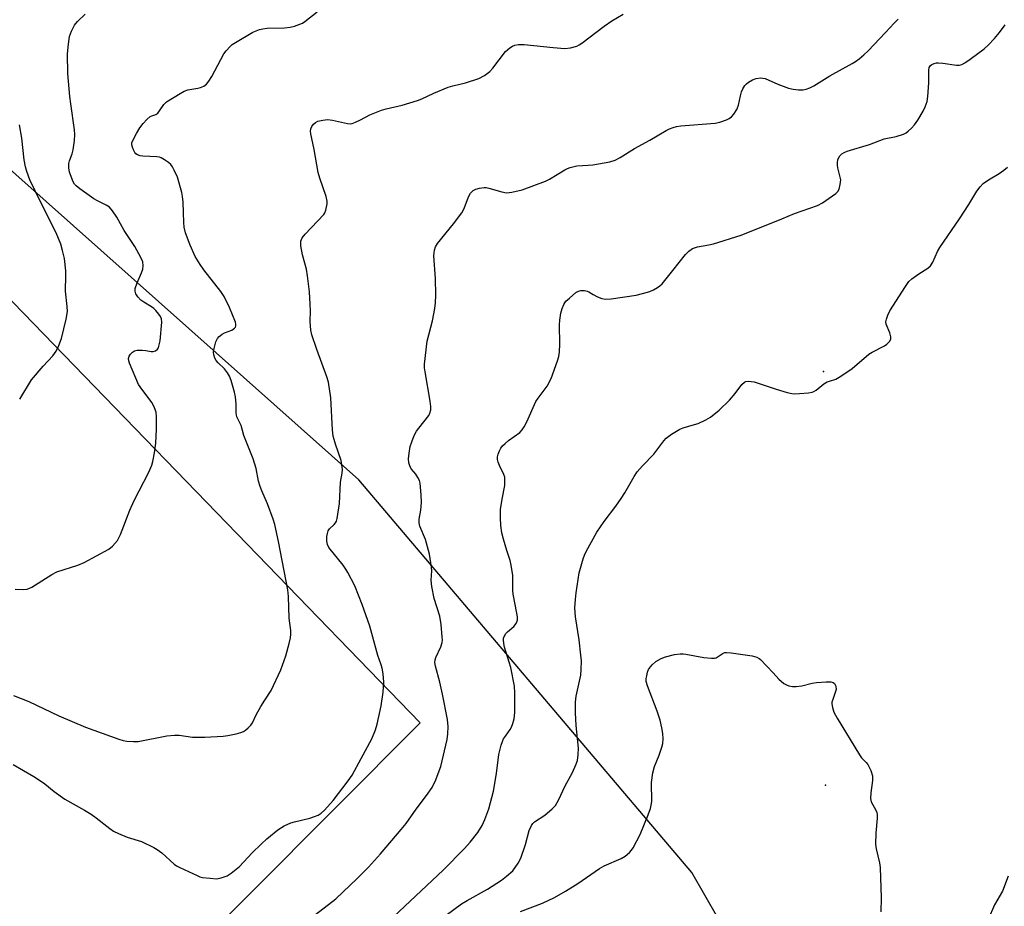
# Model space of a CAD drawing. Units: inches. Extents: x 1303763 to 1309763, y 529448 to 533449.
# Drawn here: x 1305443 to 1305744, y 532820 to 533091 of the extents above; entities that cross this region are included whole.
import ezdxf

# ---------------------------------------------------------------- set-up
doc = ezdxf.new("R2010")
doc.units = ezdxf.units.IN
doc.header["$MEASUREMENT"] = 0
for name, color, linetype in [('ELEV-Spot Elevation', 7, 'Continuous'), ('NTRL-Open Land', 7, 'Continuous'), ('NTRL-Trees', 3, 'Continuous'), ('Undefined', 1, 'Continuous')]:
    doc.layers.add(name, color=color, linetype=linetype)

msp = doc.modelspace()

# ---------------------------------------------------------------- linework, layer by layer
at = {"layer": 'ELEV-Spot Elevation'}
for p in [(1305688.56, 532983.48, 427.95), (1305689.17, 532857.11, 430.52)]:
    msp.add_point(p, dxfattribs=at)
at = {"layer": 'NTRL-Open Land'}
msp.add_polyline3d([(1305115.93, 532789.63, 0), (1305211.78, 532836.59, 0), (1305103.98, 533195.2, 0), (1305213.52, 533199.1, 0), (1305230.37, 533197.3, 0), (1305246.98, 533193.93, 0), (1305263.21, 533189.04, 0), (1305278.91, 533182.66, 0), (1305293.95, 533174.84, 0), (1305308.19, 533165.66, 0), (1305321.53, 533155.2, 0), (1305333.83, 533143.54, 0), (1305344.99, 533130.79, 0), (1305354.92, 533117.05, 0), (1305363.53, 533102.45, 0), (1305366.48, 533096.6, 0), (1305406.37, 533039.88, 0), (1305565.19, 532876.09, 0), (1305461.14, 532771.72, 0)], dxfattribs=at)
at = {"layer": 'NTRL-Trees'}
msp.add_polyline3d([(1305727.79, 532691.84, 0), (1305648.26, 532830.36, 0), (1305546.43, 532950.39, 0), (1305415.49, 533066.77, 0), (1305375, 533133.46, 0), (1305364.89, 533216.23, 0), (1305338.22, 533237.38, 0), (1305246.73, 533236.8, 0), (1305204.38, 533248.75, 0), (1305163.76, 533245.54, 0), (1305095.58, 533227.5, 0), (1305066.92, 533219.91, 0), (1305015.42, 533220.83, 0)], dxfattribs=at)
at = {"layer": 'Undefined'}
for points, elevation in [([(1305440.74, 532863.37), (1305447.11, 532859.72), (1305448.81, 532858.66), (1305450.41, 532857.51), (1305453.27, 532855.18), (1305456.58, 532852.85), (1305462.59, 532849.47), (1305464.61, 532848.26), (1305466.17, 532847.12), (1305470.28, 532843.88), (1305471.47, 532843.05), (1305472.99, 532842.28), (1305475.62, 532841.16), (1305479.94, 532839.83), (1305483.73, 532838.07), (1305484.74, 532837.44), (1305486.18, 532836.38), (1305489.97, 532832.94), (1305490.67, 532832.45), (1305491.7, 532831.91), (1305497.01, 532829.44), (1305497.83, 532829.12), (1305498.66, 532828.91), (1305500.95, 532828.62), (1305502.95, 532828.51), (1305504.34, 532828.76), (1305506.2, 532829.42), (1305507.44, 532830.2), (1305509.98, 532832.28), (1305513.85, 532836.43), (1305516.53, 532839.09), (1305518.28, 532840.65), (1305521.7, 532843.44), (1305523.63, 532844.61), (1305525.63, 532845.6), (1305526.72, 532845.93), (1305531.45, 532847.03), (1305532.88, 532847.47), (1305533.97, 532847.92), (1305534.9, 532848.51), (1305535.95, 532849.42), (1305538.62, 532852.35), (1305543.23, 532858.42), (1305544.4, 532860.1), (1305547.2, 532865.21), (1305550.38, 532871.26), (1305551.51, 532874.03), (1305552.03, 532875.74), (1305553.23, 532881.3), (1305553.91, 532885.53), (1305554.04, 532888.59), (1305553.84, 532891.15), (1305553.59, 532892.81), (1305553.29, 532893.84), (1305552.22, 532896.75), (1305549.78, 532905.67), (1305547.47, 532912.31), (1305545.22, 532918.01), (1305543.11, 532922.11), (1305542.5, 532923.1), (1305541.64, 532924.29), (1305537.31, 532929.73), (1305536.87, 532930.66), (1305536.64, 532931.65), (1305536.69, 532933.09), (1305536.83, 532933.94), (1305537.07, 532934.75), (1305537.49, 532935.45), (1305538.85, 532936.71), (1305539.35, 532937.29), (1305539.58, 532937.78), (1305539.81, 532938.59), (1305540.56, 532943.17), (1305540.83, 532949.65), (1305541.34, 532952.43), (1305541.42, 532953.52), (1305541.29, 532954.92), (1305541.01, 532956.3), (1305539.26, 532961.31), (1305538.85, 532962.68), (1305538.62, 532963.76), (1305538.43, 532965.61), (1305537.85, 532975.41), (1305537.17, 532980.22), (1305536.66, 532981.9), (1305533.61, 532990.21), (1305532.1, 532994.71), (1305531.72, 532996.13), (1305531.53, 532998.75), (1305531.65, 533001.98), (1305531.59, 533004.02), (1305531.33, 533007.81), (1305530.79, 533012.76), (1305530.47, 533014.79), (1305529.25, 533019.12), (1305528.68, 533021.89), (1305528.73, 533023.29), (1305528.88, 533023.82), (1305529.15, 533024.31), (1305530.07, 533025.43), (1305535.71, 533031.47), (1305536.03, 533031.95), (1305536.35, 533032.74), (1305536.77, 533034.73), (1305536.77, 533035.58), (1305536.48, 533036.92), (1305534.48, 533042.57), (1305533.96, 533044.28), (1305532.79, 533051.27), (1305531.77, 533056.07), (1305531.68, 533056.92), (1305531.76, 533057.68), (1305532.03, 533058.36), (1305532.55, 533059.03), (1305533.2, 533059.6), (1305533.95, 533060.01), (1305535.39, 533060.32), (1305536.88, 533060.45), (1305538.35, 533060.28), (1305542.98, 533059.23), (1305543.83, 533059.2), (1305544.36, 533059.29), (1305545.41, 533059.66), (1305546.94, 533060.35), (1305549.83, 533061.95), (1305553.42, 533063.36), (1305554.82, 533063.77), (1305559.66, 533064.91), (1305564.36, 533066.34), (1305565.71, 533066.85), (1305569.37, 533068.58), (1305573.75, 533070.35), (1305575.14, 533070.77), (1305579.07, 533071.7), (1305583.11, 533073.04), (1305584.88, 533073.96), (1305586.49, 533075.12), (1305587.43, 533076.17), (1305591.31, 533081.28), (1305592.66, 533082.41), (1305593.4, 533082.87), (1305594.18, 533083.21), (1305595.28, 533083.41), (1305596.97, 533083.37), (1305605.86, 533082.47), (1305609.42, 533082.21), (1305611.15, 533082.38), (1305613.09, 533082.89), (1305613.86, 533083.29), (1305614.59, 533083.79), (1305621.47, 533089), (1305623.85, 533090.6), (1305627.31, 533092.7)], 422), ([(1305440.86, 532884.53), (1305445.51, 532882.64), (1305454.72, 532878.22), (1305462.83, 532874.84), (1305473.03, 532871.14), (1305474.38, 532870.73), (1305475.52, 532870.54), (1305477.55, 532870.4), (1305479, 532870.47), (1305487.72, 532872.13), (1305490.05, 532872.4), (1305491.47, 532872.39), (1305495.56, 532871.8), (1305496.99, 532871.71), (1305499.33, 532871.74), (1305504.92, 532872.07), (1305506.38, 532872.25), (1305508.95, 532872.78), (1305510.35, 532873.13), (1305511.14, 532873.44), (1305511.81, 532873.9), (1305512.63, 532874.65), (1305513.39, 532875.45), (1305513.89, 532876.11), (1305515.06, 532878.54), (1305516.49, 532881.07), (1305517.69, 532883.05), (1305519.67, 532885.99), (1305522.64, 532892.29), (1305524.07, 532896.59), (1305525.19, 532900.38), (1305525.53, 532902.11), (1305525.65, 532903.26), (1305525.6, 532904.39), (1305525.11, 532908.14), (1305524.89, 532914.73), (1305524.7, 532916.73), (1305521.9, 532931.58), (1305520.76, 532936.7), (1305520.22, 532938.37), (1305518.48, 532943.02), (1305516.76, 532947), (1305516.27, 532948.33), (1305515.81, 532949.96), (1305515.07, 532953.81), (1305514.11, 532956.78), (1305511.3, 532963.92), (1305510.48, 532966.95), (1305509.16, 532969.61), (1305508.93, 532970.85), (1305508.95, 532973.49), (1305508.74, 532975.71), (1305508.42, 532977.12), (1305507.37, 532980.74), (1305506.87, 532982.09), (1305506.27, 532983.1), (1305505.35, 532984.25), (1305503.42, 532986.13), (1305502.84, 532986.8), (1305502.44, 532987.52), (1305502.11, 532988.56), (1305502.02, 532989.36), (1305502.18, 532990.52), (1305502.76, 532992.53), (1305503.25, 532993.58), (1305503.77, 532994.2), (1305504.63, 532994.88), (1305505.4, 532995.27), (1305507.57, 532996.14), (1305508.47, 532996.71), (1305508.71, 532997.06), (1305508.83, 532997.45), (1305508.81, 532997.97), (1305508.68, 532998.51), (1305506.89, 533003.03), (1305505.26, 533006.35), (1305504.21, 533007.88), (1305499.08, 533014.51), (1305497.89, 533016.17), (1305496.43, 533018.61), (1305494.84, 533022.09), (1305493.42, 533025.88), (1305493.04, 533027.56), (1305492.89, 533029), (1305492.86, 533032.06), (1305492.68, 533035.25), (1305492.54, 533036.99), (1305492.34, 533038.13), (1305490.98, 533042.82), (1305490.01, 533045.01), (1305489.45, 533046.06), (1305488.92, 533046.75), (1305488.26, 533047.32), (1305487.06, 533048.18), (1305486.04, 533048.75), (1305485.51, 533048.93), (1305484.7, 533049.07), (1305480.4, 533049.27), (1305479.54, 533049.43), (1305478.73, 533049.73), (1305478.28, 533050.04), (1305477.93, 533050.45), (1305477.53, 533051.19), (1305477.22, 533051.98), (1305477.04, 533052.78), (1305477.08, 533053.32), (1305477.35, 533054.11), (1305478.44, 533056.18), (1305479.49, 533057.95), (1305480.47, 533059.22), (1305481.62, 533060.47), (1305482.66, 533061.37), (1305483.12, 533061.61), (1305484.32, 533062.04), (1305484.96, 533062.45), (1305485.5, 533063.09), (1305486.82, 533065.03), (1305487.62, 533065.84), (1305491.81, 533068.41), (1305493.06, 533069.12), (1305494.12, 533069.54), (1305497.24, 533070.04), (1305498.05, 533070.26), (1305499.03, 533070.69), (1305499.9, 533071.29), (1305500.6, 533072.17), (1305501.48, 533073.66), (1305505.15, 533080.54), (1305505.87, 533081.47), (1305507.07, 533082.77), (1305507.71, 533083.36), (1305508.68, 533084.03), (1305514.02, 533087.12), (1305515.01, 533087.62), (1305516.02, 533088), (1305517.06, 533088.22), (1305518.41, 533088.35), (1305523.72, 533088.52), (1305525.42, 533088.67), (1305526.8, 533089.02), (1305528.43, 533089.58), (1305529.2, 533089.93), (1305529.94, 533090.41), (1305533.68, 533093.38)], 420), ([(1305441.38, 532916.98), (1305443.98, 532916.84), (1305445.06, 532916.98), (1305446.48, 532917.57), (1305452.53, 532921.44), (1305454.09, 532922.32), (1305460.56, 532924.34), (1305462.48, 532925.09), (1305469.97, 532929.16), (1305471.1, 532930.08), (1305472.62, 532931.86), (1305473.07, 532932.61), (1305473.54, 532933.69), (1305476.46, 532941.08), (1305477.71, 532944.03), (1305482.19, 532952.68), (1305483.18, 532954.84), (1305483.48, 532955.98), (1305483.99, 532958.62), (1305484.41, 532961.54), (1305484.59, 532965.87), (1305484.57, 532969.66), (1305484.43, 532971.09), (1305483.99, 532972.39), (1305483.25, 532973.89), (1305480.04, 532978.13), (1305479.12, 532979.55), (1305476.31, 532986.02), (1305476.07, 532986.78), (1305476.02, 532987.41), (1305476.21, 532988.12), (1305476.65, 532988.83), (1305477.2, 532989.44), (1305477.88, 532989.84), (1305478.7, 532989.99), (1305480.16, 532990), (1305481.34, 532989.9), (1305482.99, 532989.63), (1305483.51, 532989.62), (1305484.27, 532989.83), (1305484.88, 532990.26), (1305485.14, 532990.69), (1305485.32, 532991.19), (1305485.67, 532992.84), (1305486.22, 532998.57), (1305486.09, 532999.55), (1305485.82, 533000.27), (1305485.33, 533000.99), (1305484.37, 533002.12), (1305483.74, 533002.74), (1305483.09, 533003.25), (1305480.73, 533004.65), (1305479.79, 533005.29), (1305478.84, 533006.29), (1305478.28, 533007.2), (1305478.07, 533008.03), (1305478.09, 533008.88), (1305478.62, 533010.53), (1305479.99, 533013.67), (1305480.37, 533014.72), (1305480.5, 533015.75), (1305480.36, 533017.04), (1305479.8, 533018.35), (1305477.95, 533021.65), (1305474.73, 533026.61), (1305472.47, 533030.62), (1305471.14, 533032.6), (1305470.17, 533033.67), (1305469.19, 533034.3), (1305466.51, 533035.61), (1305465.4, 533036.27), (1305461.15, 533039.28), (1305460, 533040.2), (1305459.51, 533040.77), (1305459.12, 533041.41), (1305458.02, 533044.36), (1305457.74, 533045.7), (1305457.78, 533047.01), (1305457.95, 533047.81), (1305458.79, 533050.03), (1305459.1, 533051.17), (1305459.47, 533054.1), (1305459.58, 533055.86), (1305459.46, 533057.28), (1305458.33, 533065.23), (1305458.08, 533067.55), (1305457.51, 533074.59), (1305457.41, 533080.56), (1305457.66, 533083.5), (1305457.98, 533085.82), (1305458.55, 533087.46), (1305459.46, 533089.27), (1305460.38, 533090.4), (1305462.74, 533092.65)], 418), ([(1305533.17, 532817.52), (1305539.39, 532822.32), (1305545.97, 532828.56), (1305549.36, 532832.07), (1305553.02, 532836.1), (1305559.37, 532843.52), (1305560.89, 532845.41), (1305563.96, 532849.78), (1305567.17, 532853.95), (1305568.85, 532856.35), (1305569.95, 532858.72), (1305571.02, 532861.42), (1305571.48, 532862.8), (1305573.49, 532871.02), (1305573.67, 532872.75), (1305573.77, 532875.06), (1305573.56, 532877.11), (1305572.07, 532884.89), (1305571.21, 532888.57), (1305569.89, 532893.42), (1305569.71, 532894.55), (1305569.79, 532895.36), (1305570.03, 532896.14), (1305571.5, 532899.33), (1305571.89, 532900.67), (1305571.98, 532901.48), (1305571.97, 532902.35), (1305571.6, 532906.13), (1305571.23, 532908.72), (1305569.46, 532914.13), (1305568.74, 532917.76), (1305568.53, 532919.74), (1305568.72, 532922.59), (1305568.71, 532923.73), (1305568, 532927.7), (1305566.81, 532932.13), (1305565.13, 532936.2), (1305564.85, 532937.25), (1305564.91, 532938.39), (1305565.43, 532941.08), (1305565.56, 532943.44), (1305565.55, 532945.8), (1305565.22, 532949.33), (1305564.98, 532950.15), (1305564.45, 532951.14), (1305563.82, 532952.08), (1305562.57, 532953.65), (1305562.17, 532954.36), (1305561.75, 532955.6), (1305561.62, 532956.84), (1305561.81, 532958.58), (1305562.17, 532960.59), (1305562.62, 532961.99), (1305563.41, 532963.9), (1305564.1, 532965.21), (1305564.75, 532966.18), (1305567.83, 532970), (1305568.18, 532970.74), (1305568.42, 532971.79), (1305568.44, 532972.83), (1305568.28, 532974.45), (1305566.71, 532983.4), (1305566.57, 532984.57), (1305566.53, 532985.71), (1305567.34, 532992.75), (1305568.94, 532998.98), (1305569.67, 533002.76), (1305569.89, 533004.51), (1305570.01, 533006.84), (1305569.93, 533011.93), (1305569.39, 533018.87), (1305569.43, 533019.72), (1305569.58, 533020.53), (1305569.91, 533021.56), (1305570.49, 533022.56), (1305575.38, 533028.57), (1305577.98, 533032), (1305578.64, 533033.27), (1305579.97, 533036.81), (1305580.63, 533037.99), (1305581.43, 533038.77), (1305582.17, 533039.19), (1305583.31, 533039.49), (1305584.79, 533039.69), (1305585.37, 533039.69), (1305586.23, 533039.55), (1305590.16, 533038.34), (1305591.57, 533038.07), (1305593.27, 533038.25), (1305596.4, 533038.97), (1305603.54, 533041.65), (1305604.75, 533042.29), (1305609.43, 533045.13), (1305610.21, 533045.54), (1305611.04, 533045.85), (1305613.06, 533046.29), (1305616.53, 533046.49), (1305617.98, 533046.67), (1305623.2, 533047.6), (1305624.86, 533048.09), (1305626.37, 533048.87), (1305630.76, 533051.63), (1305635.42, 533054.15), (1305640.42, 533057.1), (1305641.44, 533057.64), (1305642.52, 533058.08), (1305643.57, 533058.34), (1305644.86, 533058.52), (1305655.43, 533059.36), (1305656.87, 533059.69), (1305658.84, 533060.4), (1305659.64, 533060.77), (1305660.34, 533061.26), (1305661.08, 533062.1), (1305662.02, 533063.51), (1305662.26, 533064.02), (1305662.53, 533064.85), (1305663.11, 533067.75), (1305663.41, 533068.89), (1305663.86, 533069.89), (1305664.42, 533070.83), (1305664.96, 533071.42), (1305665.63, 533071.91), (1305666.86, 533072.59), (1305667.89, 533073), (1305669.27, 533073.17), (1305670.64, 533073.05), (1305674.57, 533071.3), (1305677.84, 533070.08), (1305679.23, 533069.71), (1305680.92, 533069.58), (1305682.32, 533069.6), (1305683.18, 533069.75), (1305684.31, 533070.11), (1305685.59, 533070.78), (1305690.48, 533073.85), (1305697.31, 533077.59), (1305698.29, 533078.2), (1305699.4, 533079.03), (1305700.9, 533080.27), (1305702.16, 533081.49), (1305707.51, 533087.02), (1305710.11, 533089.94), (1305711.33, 533091.17)], 424), ([(1305552.07, 532812.13), (1305572.27, 532831.07), (1305578.8, 532837.75), (1305580.53, 532839.69), (1305582.81, 532842.62), (1305584.13, 532844.78), (1305584.99, 532846.61), (1305586.16, 532849.88), (1305587.62, 532855.23), (1305588.52, 532860.68), (1305589.27, 532866.43), (1305589.96, 532869.3), (1305590.32, 532870.43), (1305590.67, 532871.2), (1305591.25, 532872.09), (1305592.74, 532874.07), (1305593.15, 532874.83), (1305593.56, 532875.92), (1305593.97, 532877.32), (1305594.19, 532879.26), (1305594.17, 532885.33), (1305594, 532887.34), (1305592.91, 532893.06), (1305592.45, 532894.68), (1305590.97, 532899.22), (1305590.74, 532900.35), (1305590.64, 532901.47), (1305590.69, 532902), (1305590.85, 532902.48), (1305591.38, 532903.38), (1305591.92, 532903.98), (1305593.85, 532905.61), (1305594.53, 532906.53), (1305594.78, 532907.03), (1305594.92, 532907.54), (1305594.94, 532908.55), (1305594.79, 532909.68), (1305593.66, 532915.45), (1305593.58, 532916.6), (1305593.52, 532921.2), (1305593.07, 532924.31), (1305592.74, 532925.7), (1305591.66, 532928.79), (1305590.63, 532932.22), (1305590.21, 532934.18), (1305589.83, 532936.42), (1305589.73, 532938.72), (1305589.8, 532941.32), (1305590.24, 532944.43), (1305591.06, 532948.63), (1305591.13, 532950.36), (1305591.05, 532951.21), (1305590.8, 532952.04), (1305589.47, 532954.72), (1305589.02, 532955.8), (1305588.81, 532956.62), (1305588.8, 532957.44), (1305589.03, 532958.24), (1305589.48, 532959.28), (1305589.89, 532960.04), (1305590.38, 532960.72), (1305591.17, 532961.48), (1305592.24, 532962.36), (1305595.65, 532964.86), (1305596.41, 532965.65), (1305596.99, 532966.62), (1305597.76, 532968.15), (1305600.61, 532974.35), (1305601.25, 532975.31), (1305604.07, 532979.01), (1305605.29, 532981.3), (1305607.22, 532986.75), (1305607.61, 532988.09), (1305607.76, 532989.51), (1305607.86, 532991.82), (1305607.81, 532997.73), (1305607.9, 532999.21), (1305608.23, 533001.28), (1305608.59, 533002.7), (1305609.15, 533004), (1305609.78, 533004.93), (1305610.82, 533005.93), (1305612.84, 533007.58), (1305613.56, 533008.02), (1305614.34, 533008.22), (1305615.45, 533008.21), (1305616.26, 533008.05), (1305616.75, 533007.84), (1305618.12, 533006.99), (1305619.43, 533006.34), (1305620.77, 533005.8), (1305621.88, 533005.58), (1305623.62, 533005.71), (1305631.2, 533006.82), (1305633.2, 533007.28), (1305635.45, 533007.96), (1305636.51, 533008.45), (1305637.79, 533009.18), (1305638.52, 533009.68), (1305639.16, 533010.26), (1305642.5, 533014.31), (1305646.28, 533019.28), (1305647.31, 533020.3), (1305648.49, 533021.02), (1305650.04, 533021.62), (1305653.43, 533022.17), (1305654.85, 533022.5), (1305663.34, 533025.16), (1305675.81, 533030.1), (1305679.68, 533031.72), (1305686.68, 533034.25), (1305688.21, 533035.01), (1305692.25, 533037.89), (1305692.86, 533038.48), (1305693.28, 533039.19), (1305693.66, 533040.58), (1305693.8, 533042.01), (1305693.66, 533042.86), (1305692.89, 533045.7), (1305692.81, 533046.54), (1305692.83, 533047.37), (1305692.95, 533048.18), (1305693.11, 533048.69), (1305693.54, 533049.39), (1305694.11, 533049.98), (1305694.79, 533050.41), (1305695.79, 533050.82), (1305702.58, 533052.83), (1305707.11, 533054.55), (1305710.71, 533055.34), (1305712.97, 533056.04), (1305713.76, 533056.4), (1305714.43, 533056.88), (1305715.45, 533057.81), (1305716.39, 533058.82), (1305717.37, 533060.26), (1305719.01, 533063.02), (1305719.61, 533064.36), (1305720.18, 533066.02), (1305720.43, 533067.47), (1305720.75, 533071.65), (1305720.7, 533075.6), (1305720.86, 533076.38), (1305721.25, 533076.99), (1305721.64, 533077.28), (1305722.33, 533077.59), (1305723.08, 533077.79), (1305723.61, 533077.84), (1305724.97, 533077.74), (1305729.2, 533077.1), (1305730.02, 533077.09), (1305730.79, 533077.3), (1305731.75, 533077.81), (1305733.39, 533078.9), (1305737.61, 533082.11), (1305738.87, 533083.23), (1305740.83, 533085.26), (1305742.31, 533087.06), (1305744.06, 533089.39)], 426), ([(1305566.47, 532812.52), (1305577.85, 532820.81), (1305579.59, 532821.87), (1305585.78, 532825.34), (1305590.04, 532828.03), (1305591.64, 532829.23), (1305593.48, 532830.94), (1305595.14, 532833.22), (1305595.95, 532834.73), (1305597.36, 532839), (1305598.56, 532843.23), (1305599.19, 532844.71), (1305599.61, 532845.33), (1305600.17, 532845.88), (1305603.33, 532847.96), (1305605.56, 532849.83), (1305606.54, 532850.89), (1305607.58, 532852.67), (1305609.42, 532856.67), (1305611.76, 532860.98), (1305612.83, 532863.32), (1305613.31, 532864.65), (1305613.55, 532866.38), (1305613.63, 532868.43), (1305612.92, 532875.31), (1305612.68, 532879.23), (1305612.65, 532882.47), (1305612.88, 532884.26), (1305614.3, 532890.7), (1305614.43, 532892.44), (1305614.48, 532895.05), (1305614.35, 532896.81), (1305613.77, 532901.49), (1305612.68, 532908.47), (1305612.53, 532911.25), (1305612.66, 532913.85), (1305612.89, 532915.88), (1305613.85, 532921.99), (1305614.19, 532923.42), (1305615.04, 532926.24), (1305615.42, 532927.36), (1305615.91, 532928.44), (1305619.19, 532934.44), (1305621.5, 532937.65), (1305625.04, 532942.29), (1305626.7, 532944.67), (1305627.79, 532946.38), (1305630.64, 532951.43), (1305631.56, 532952.8), (1305633.2, 532954.66), (1305636.69, 532958.22), (1305639.7, 532962.29), (1305640.44, 532963.15), (1305642.07, 532964.36), (1305644.56, 532965.88), (1305645.65, 532966.31), (1305649.09, 532967.25), (1305650.2, 532967.62), (1305652.53, 532968.71), (1305653.99, 532969.57), (1305656.63, 532971.66), (1305659.81, 532974.76), (1305661.52, 532976.74), (1305663.56, 532979.48), (1305664.32, 532980.23), (1305664.76, 532980.46), (1305665.5, 532980.55), (1305667.34, 532980.28), (1305674.04, 532978.06), (1305677.42, 532977.1), (1305678.84, 532976.78), (1305679.72, 532976.71), (1305681.21, 532976.77), (1305683.89, 532976.97), (1305685.04, 532977.17), (1305685.55, 532977.37), (1305686.23, 532977.79), (1305688.67, 532979.67), (1305689.65, 532980.29), (1305690.36, 532980.58), (1305692.32, 532981.14), (1305693.85, 532982.02), (1305697.26, 532984.39), (1305702.41, 532988.77), (1305703.42, 532989.39), (1305707.15, 532991.31), (1305707.87, 532991.83), (1305708.68, 532992.63), (1305709.07, 532993.32), (1305709.11, 532994.03), (1305708.8, 532995.29), (1305707.72, 532997.92), (1305707.62, 532998.7), (1305707.76, 532999.46), (1305708.21, 533000.73), (1305708.85, 533001.98), (1305713.6, 533009.5), (1305714.66, 533010.94), (1305715.51, 533011.75), (1305717.68, 533013.3), (1305720.43, 533015.02), (1305721.24, 533015.78), (1305721.92, 533016.94), (1305723.41, 533020.19), (1305724.08, 533021.41), (1305730.1, 533030.18), (1305732.93, 533034.52), (1305735.42, 533038.55), (1305736.41, 533039.91), (1305737.39, 533040.89), (1305738.95, 533042.09), (1305742.23, 533044), (1305743.69, 533045.03), (1305744.77, 533045.96)], 428), ([(1305595.85, 532818.47), (1305602.59, 532821.03), (1305606.3, 532822.78), (1305609.65, 532824.7), (1305613.37, 532827.06), (1305620.01, 532831.62), (1305621.5, 532832.39), (1305626.68, 532834.63), (1305627.85, 532835.4), (1305629.2, 532836.55), (1305629.8, 532837.19), (1305630.28, 532837.9), (1305632.45, 532842), (1305634.89, 532848.02), (1305635.6, 532849.97), (1305635.85, 532851.02), (1305635.99, 532852.11), (1305635.94, 532857.94), (1305636.38, 532860.81), (1305636.85, 532862.78), (1305638.28, 532866.25), (1305639.11, 532868.7), (1305639.38, 532869.8), (1305639.47, 532871.2), (1305639.39, 532872.91), (1305639.1, 532874.65), (1305638.61, 532876.95), (1305637.66, 532879.71), (1305634.68, 532887.41), (1305634.32, 532888.81), (1305634.33, 532889.65), (1305634.47, 532890.5), (1305634.74, 532891.62), (1305635.04, 532892.38), (1305635.58, 532893.25), (1305636.09, 532893.87), (1305637.29, 532894.91), (1305638.89, 532895.83), (1305640.16, 532896.33), (1305643, 532896.96), (1305644.72, 532897.22), (1305645.58, 532897.2), (1305646.45, 532897.08), (1305651.95, 532896.05), (1305654.32, 532895.85), (1305655.17, 532895.88), (1305655.69, 532896.01), (1305657.87, 532897.4), (1305658.34, 532897.58), (1305658.88, 532897.65), (1305660.31, 532897.54), (1305666.73, 532896.56), (1305668.11, 532896.18), (1305668.8, 532895.8), (1305669.25, 532895.44), (1305673.15, 532891.42), (1305674.87, 532889.47), (1305676.42, 532888.19), (1305677.16, 532887.75), (1305677.94, 532887.46), (1305679.03, 532887.27), (1305680.15, 532887.2), (1305681.87, 532887.44), (1305685.01, 532888.25), (1305686.43, 532888.42), (1305689.31, 532888.62), (1305690.72, 532888.64), (1305691.47, 532888.47), (1305691.86, 532888.16), (1305692.28, 532887.34), (1305692.44, 532886.34), (1305691.33, 532883.27), (1305691.12, 532882.44), (1305691.08, 532881.89), (1305691.24, 532880.77), (1305691.71, 532879.36), (1305692.66, 532877.52), (1305699.49, 532866.34), (1305700.19, 532865.4), (1305701.57, 532864.03), (1305702.09, 532863.38), (1305702.98, 532861.55), (1305703.5, 532859.9), (1305703.54, 532858.5), (1305703, 532854.73), (1305702.88, 532853.01), (1305702.95, 532852.47), (1305703.11, 532851.99), (1305704.57, 532849.44), (1305704.85, 532848.69), (1305704.93, 532848.16), (1305704.92, 532847.03), (1305704.56, 532842.46), (1305704.46, 532839.01), (1305704.67, 532837.59), (1305705.66, 532833.36), (1305705.87, 532831.92), (1305706.13, 532822.65), (1305706.1, 532818.39)], 430), ([(1305744.99, 532829.26), (1305743.27, 532824.71), (1305740.8, 532820.55), (1305738.92, 532816.01)], 428)]:
    msp.add_lwpolyline(points, dxfattribs=dict(at, elevation=elevation))
msp.add_polyline3d([(1305442.74, 532975.01, 416), (1305446.39, 532980.92, 416), (1305449.92, 532985.08, 416), (1305452.85, 532988.23, 416), (1305453.93, 532989.73, 416), (1305454.75, 532991.47, 416), (1305455.52, 532993.56, 416), (1305456.92, 532999.51, 416), (1305457.32, 533001.82, 416), (1305457.28, 533003.38, 416), (1305456.75, 533007.99, 416), (1305456.86, 533012.78, 416), (1305456.81, 533014.25, 416), (1305456.41, 533018, 416), (1305455.87, 533020.48, 416), (1305455.28, 533022.38, 416), (1305453.93, 533025.82, 416), (1305449.07, 533035.32, 416), (1305445.88, 533042.08, 416), (1305444.89, 533044.62, 416), (1305444.53, 533046.04, 416), (1305444.16, 533048.11, 416), (1305443.35, 533054.79, 416), (1305442.68, 533058.88, 416)], dxfattribs=at)

doc.saveas('drawing.dxf')
